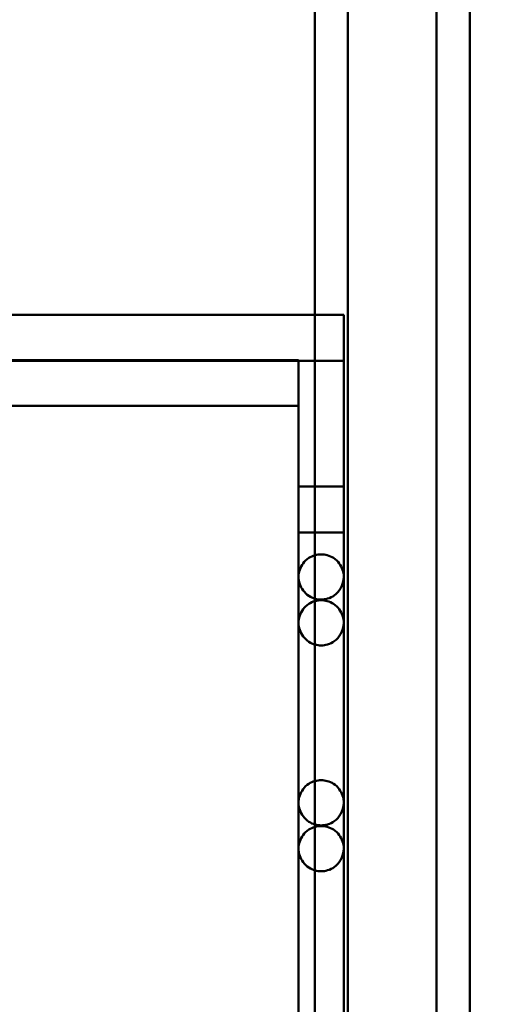
# Model space of a CAD drawing. Units: inches. Extents: x 4 to 172, y 2 to 134.
# Drawn here: x 146 to 147, y 78 to 80 of the extents above; entities that cross this region are included whole.
import ezdxf

# ---------------------------------------------------------------- set-up
doc = ezdxf.new("R2010")
doc.units = ezdxf.units.IN
doc.header["$LTSCALE"] = 8
doc.header["$MEASUREMENT"] = 0
doc.layers.add('Dimension (ANSI)', color=7, linetype='Continuous', lineweight=25)
doc.layers.add('Visible (ANSI)', color=7, linetype='Continuous', lineweight=50)
doc.styles.add('Note Text (ANSI)', font='tahoma.ttf')
doc.dimstyles.new('Default (ANSI)', dxfattribs={"dimscale": 8, "dimtxt": 0.12, "dimasz": 0.098425, "dimexe": 0.125, "dimexo": 0.0625, "dimgap": 0.031496, "dimtad": 0, "dimtih": 1, "dimtoh": 1, "dimrnd": 1e-08, "dimzin": 0, "dimdsep": 46, "dimtxsty": 'Note Text (ANSI)', "dimcen": 0.09, "dimdle": 0.393701, "dimclrd": 256, "dimclre": 256, "dimclrt": 256, "dimadec": 0, "dimazin": 1, "dimtfac": 1, "dimtofl": 0, "dimtmove": 0, "dimatfit": 3, "dimfxl": 1, "dimtolj": 1, "dimtzin": 4, "dimlwd": -1, "dimlwe": -1, "dimarcsym": 0})

# ---------------------------------------------------------------- blocks, each defined once
blk = doc.blocks.new('*D44')
at = {"layer": 'Defpoints', "color": 0, "transparency": 16777216}
for p in [(143.4717, 90.3741), (169.2086, 67.9963), (169.2086, 53.2101)]:
    blk.add_point(p, dxfattribs=at)
at = {"layer": 'Dimension (ANSI)', "transparency": 16777216}
for p, q in [((143.4717, 89.8741), (143.4717, 52.2101)), ((169.2086, 67.4963), (169.2086, 52.2101)), ((144.2592, 53.2101), (156.4568, 53.2101)), ((168.4212, 53.2101), (160.1406, 53.2101))]:
    blk.add_line(p, q, dxfattribs=at)
for points in [[(144.2592, 53.3413), (144.2592, 53.0789), (143.4717, 53.2101)], [(168.4212, 53.3413), (168.4212, 53.0789), (169.2086, 53.2101)]]:
    blk.add_solid(points, dxfattribs=at)
at = {"layer": 'Dimension (ANSI)', "transparency": 16777216, "insert": (156.7088, 53.7101), "char_height": 0.96, "attachment_point": 1, "style": 'Note Text (ANSI)'}
blk.add_mtext('\\A1;25.74', dxfattribs=at)

msp = doc.modelspace()

# ---------------------------------------------------------------- linework, layer by layer
at = {"layer": 'Visible (ANSI)'}
for p, q in [((146.5086, 63.595), (146.5086, 117.395)), ((146.5086, 117.395), (146.5086, 63.595)), ((146.5086, 117.395), (146.5086, 63.595)), ((146.5086, 63.595), (146.5086, 117.395)), ((146.5806, 63.595), (146.5806, 117.395)), ((146.5806, 63.595), (146.5806, 117.395)), ((146.5806, 117.395), (146.5806, 63.595)), ((146.5806, 117.395), (146.5806, 63.595)), ((146.2436, 65.1875), (146.2436, 117.215)), ((146.2436, 65.1875), (146.2436, 117.215)), ((146.2436, 117.215), (146.2436, 65.1875)), ((146.2436, 117.215), (146.2436, 65.1875)), ((146.3156, 65.1875), (146.3156, 117.215)), ((146.3156, 117.215), (146.3156, 65.1875)), ((146.3156, 117.215), (146.3156, 65.1875)), ((146.3156, 65.1875), (146.3156, 117.215)), ((146.2436, 65.2175), (146.2436, 117.185)), ((146.2436, 65.2175), (146.2436, 117.185)), ((146.3156, 65.2175), (146.3156, 117.185)), ((146.3156, 117.185), (146.3156, 65.2175)), ((146.5086, 66.2175), (146.5086, 116.185)), ((146.5086, 116.185), (146.5086, 66.2175)), ((146.5806, 116.185), (146.5806, 66.2175)), ((146.5806, 66.2175), (146.5806, 116.185)), ((145.1056, 79.4094), (146.3064, 79.4094)), ((145.1056, 79.4094), (146.3064, 79.4094)), ((146.3064, 79.4094), (146.3064, 68.0315)), ((146.3064, 68.0315), (146.3064, 79.4094)), ((145.0072, 79.311), (146.208, 79.311)), ((145.0072, 79.311), (146.208, 79.311)), ((145.1056, 79.3094), (146.3064, 79.3094)), ((145.1056, 79.3094), (146.3064, 79.3094)), ((146.208, 68.1299), (146.208, 79.311)), ((146.208, 79.311), (146.208, 68.1299)), ((146.3064, 79.3094), (146.3064, 67.9315)), ((146.3064, 67.9315), (146.3064, 79.3094)), ((145.0072, 79.211), (146.208, 79.211)), ((145.0072, 79.211), (146.208, 79.211)), ((146.208, 68.0299), (146.208, 79.211)), ((146.208, 79.211), (146.208, 68.0299)), ((146.2572, 79.0354), (146.208, 79.0354)), ((146.208, 79.0354), (146.2572, 79.0354)), ((146.2572, 79.0354), (146.208, 79.0354)), ((146.208, 79.0354), (146.2572, 79.0354)), ((146.2572, 79.0354), (146.208, 79.0354)), ((146.208, 79.0354), (146.2572, 79.0354)), ((146.2572, 79.0354), (146.208, 79.0354)), ((146.208, 79.0354), (146.2572, 79.0354)), ((146.2572, 79.0354), (146.208, 79.0354)), ((146.208, 79.0354), (146.2572, 79.0354)), ((146.2572, 79.0354), (146.208, 79.0354)), ((146.208, 79.0354), (146.2572, 79.0354)), ((146.3064, 79.0354), (146.208, 79.0354)), ((146.3064, 79.0354), (146.208, 79.0354)), ((146.208, 79.0354), (146.3064, 79.0354)), ((146.208, 79.0354), (146.208, 77.8543)), ((146.208, 79.0354), (146.208, 77.8543)), ((146.208, 79.0354), (146.3064, 79.0354)), ((146.208, 79.0354), (146.208, 75.785)), ((146.208, 79.0354), (146.208, 75.785)), ((146.208, 79.0354), (146.208, 76.8869)), ((146.208, 79.0354), (146.208, 77.7547)), ((146.208, 79.0354), (146.208, 76.8869)), ((146.208, 79.0354), (146.208, 77.7547)), ((146.208, 79.0354), (146.208, 78.8386)), ((146.2572, 79.0354), (146.3064, 79.0354)), ((146.3064, 79.0354), (146.2572, 79.0354)), ((146.2572, 79.0354), (146.3064, 79.0354)), ((146.3064, 79.0354), (146.2572, 79.0354)), ((146.2572, 79.0354), (146.3064, 79.0354)), ((146.3064, 79.0354), (146.2572, 79.0354)), ((146.2572, 79.0354), (146.3064, 79.0354)), ((146.3064, 79.0354), (146.2572, 79.0354)), ((146.2572, 79.0354), (146.3064, 79.0354)), ((146.3064, 79.0354), (146.2572, 79.0354)), ((146.2572, 79.0354), (146.3064, 79.0354)), ((146.3064, 79.0354), (146.2572, 79.0354)), ((146.3064, 77.8543), (146.3064, 79.0354)), ((146.3064, 77.8543), (146.3064, 79.0354)), ((146.3064, 75.785), (146.3064, 79.0354)), ((146.3064, 75.785), (146.3064, 79.0354)), ((146.3064, 76.8869), (146.3064, 79.0354)), ((146.3064, 77.7547), (146.3064, 79.0354)), ((146.3064, 76.8869), (146.3064, 79.0354)), ((146.3064, 77.7547), (146.3064, 79.0354)), ((146.3064, 79.0354), (146.3064, 78.8386)), ((146.2572, 78.9354), (146.208, 78.9354)), ((146.208, 78.9354), (146.2572, 78.9354)), ((146.2572, 78.9354), (146.208, 78.9354)), ((146.208, 78.9354), (146.2572, 78.9354)), ((146.2572, 78.9354), (146.208, 78.9354)), ((146.208, 78.9354), (146.2572, 78.9354)), ((146.2572, 78.9354), (146.208, 78.9354)), ((146.208, 78.9354), (146.2572, 78.9354)), ((146.2572, 78.9354), (146.208, 78.9354)), ((146.208, 78.9354), (146.2572, 78.9354)), ((146.2572, 78.9354), (146.208, 78.9354)), ((146.208, 78.9354), (146.2572, 78.9354)), ((146.3064, 78.9354), (146.208, 78.9354)), ((146.3064, 78.9354), (146.208, 78.9354)), ((146.208, 78.9354), (146.3064, 78.9354)), ((146.208, 78.9354), (146.208, 77.7543)), ((146.208, 78.9354), (146.208, 77.7543)), ((146.208, 78.9354), (146.3064, 78.9354)), ((146.208, 78.9354), (146.208, 75.685)), ((146.208, 78.9354), (146.208, 75.685)), ((146.208, 78.9354), (146.208, 76.7869)), ((146.208, 78.9354), (146.208, 77.6547)), ((146.208, 78.9354), (146.208, 76.7869)), ((146.208, 78.9354), (146.208, 77.6547)), ((146.208, 78.9354), (146.208, 78.7386)), ((146.2572, 78.9354), (146.3064, 78.9354)), ((146.3064, 78.9354), (146.2572, 78.9354)), ((146.2572, 78.9354), (146.3064, 78.9354)), ((146.3064, 78.9354), (146.2572, 78.9354)), ((146.2572, 78.9354), (146.3064, 78.9354)), ((146.3064, 78.9354), (146.2572, 78.9354)), ((146.2572, 78.9354), (146.3064, 78.9354)), ((146.3064, 78.9354), (146.2572, 78.9354)), ((146.2572, 78.9354), (146.3064, 78.9354)), ((146.3064, 78.9354), (146.2572, 78.9354)), ((146.2572, 78.9354), (146.3064, 78.9354)), ((146.3064, 78.9354), (146.2572, 78.9354)), ((146.3064, 77.7543), (146.3064, 78.9354)), ((146.3064, 77.7543), (146.3064, 78.9354)), ((146.3064, 75.685), (146.3064, 78.9354)), ((146.3064, 75.685), (146.3064, 78.9354)), ((146.3064, 76.7869), (146.3064, 78.9354)), ((146.3064, 77.6547), (146.3064, 78.9354)), ((146.3064, 76.7869), (146.3064, 78.9354)), ((146.3064, 77.6547), (146.3064, 78.9354)), ((146.3064, 78.9354), (146.3064, 78.7386)), ((146.208, 78.8386), (146.208, 73.7205)), ((146.208, 78.8386), (146.208, 73.7205)), ((146.208, 78.8386), (146.208, 78.3464)), ((146.3064, 73.7205), (146.3064, 78.8386)), ((146.3064, 73.7205), (146.3064, 78.8386)), ((146.3064, 78.8386), (146.3064, 78.3464)), ((146.208, 78.7386), (146.208, 73.6205)), ((146.208, 78.7386), (146.208, 73.6205)), ((146.208, 78.7386), (146.208, 78.2464)), ((146.3064, 73.6205), (146.3064, 78.7386)), ((146.3064, 73.6205), (146.3064, 78.7386)), ((146.3064, 78.7386), (146.3064, 78.2464)), ((146.208, 78.3464), (146.208, 73.7205)), ((146.208, 78.3464), (146.208, 73.7205)), ((146.208, 78.3464), (146.208, 77.8543)), ((146.3064, 73.7205), (146.3064, 78.3464)), ((146.3064, 73.7205), (146.3064, 78.3464)), ((146.3064, 78.3464), (146.3064, 77.8543)), ((146.208, 78.2464), (146.208, 73.6205)), ((146.208, 78.2464), (146.208, 73.6205)), ((146.208, 78.2464), (146.208, 77.7543)), ((146.3064, 73.6205), (146.3064, 78.2464)), ((146.3064, 73.6205), (146.3064, 78.2464)), ((146.3064, 78.2464), (146.3064, 77.7543))]:
    msp.add_line(p, q, dxfattribs=at)
for points, knots in [([(146.2572, 78.8876), (146.2526, 78.8876), (146.248, 78.8869), (146.2388, 78.8843), (146.2344, 78.8823), (146.2253, 78.8764), (146.221, 78.8723), (146.2145, 78.8636), (146.2121, 78.8589), (146.2088, 78.8491), (146.208, 78.8439), (146.208, 78.8387), (146.208, 78.8386), (146.208, 78.8386)], [-0.2387744, -0.2387744, -0.2387744, -0.2387744, -0.2032043, -0.2032043, -0.1626327, -0.1626327, -0.1086981, -0.1086981, -0.0556978, -0.0556978, 0, 0, 0.0007071, 0.0007071, 0.0007071, 0.0007071]), ([(146.208, 78.8386), (146.208, 78.8386), (146.208, 78.8387), (146.208, 78.8439), (146.2088, 78.8491), (146.2121, 78.8589), (146.2145, 78.8636), (146.221, 78.8723), (146.2253, 78.8764), (146.2344, 78.8823), (146.2388, 78.8843), (146.248, 78.8869), (146.2526, 78.8876), (146.2572, 78.8876)], [-0.4782559, -0.4782559, -0.4782559, -0.4782559, -0.4775488, -0.4775488, -0.421851, -0.421851, -0.3688507, -0.3688507, -0.3149161, -0.3149161, -0.2743445, -0.2743445, -0.2387744, -0.2387744, -0.2387744, -0.2387744]), ([(146.3064, 78.8386), (146.3064, 78.8386), (146.3064, 78.8387), (146.3064, 78.8439), (146.3055, 78.8491), (146.3023, 78.8589), (146.2999, 78.8636), (146.2933, 78.8723), (146.2891, 78.8764), (146.28, 78.8823), (146.2755, 78.8843), (146.2663, 78.8869), (146.2618, 78.8876), (146.2572, 78.8876)], [-0.4782558, -0.4782558, -0.4782558, -0.4782558, -0.4775488, -0.4775488, -0.421851, -0.421851, -0.3688507, -0.3688507, -0.3149161, -0.3149161, -0.2743445, -0.2743445, -0.2387744, -0.2387744, -0.2387744, -0.2387744]), ([(146.2572, 78.8876), (146.2618, 78.8876), (146.2663, 78.8869), (146.2755, 78.8843), (146.28, 78.8823), (146.2891, 78.8764), (146.2933, 78.8723), (146.2999, 78.8636), (146.3023, 78.8589), (146.3055, 78.8491), (146.3064, 78.8439), (146.3064, 78.8387), (146.3064, 78.8386), (146.3064, 78.8386)], [-0.2387744, -0.2387744, -0.2387744, -0.2387744, -0.2032043, -0.2032043, -0.1626327, -0.1626327, -0.1086981, -0.1086981, -0.0556978, -0.0556978, 0, 0, 0.0007071, 0.0007071, 0.0007071, 0.0007071]), ([(146.208, 78.8386), (146.208, 78.8385), (146.208, 78.8384), (146.208, 78.8332), (146.2088, 78.8279), (146.2122, 78.818), (146.2146, 78.8133), (146.2212, 78.8045), (146.2254, 78.8003), (146.2345, 78.7944), (146.239, 78.7924), (146.2481, 78.7898), (146.2526, 78.7891), (146.2572, 78.7891), (146.2572, 78.7891), (146.2572, 78.7891)], [-0.563471, -0.563471, -0.563471, -0.563471, -0.5626069, -0.5626069, -0.4939868, -0.4939868, -0.428584, -0.428584, -0.3625585, -0.3625585, -0.3132369, -0.3132369, -0.2701595, -0.2701595, -0.2700336, -0.2700336, -0.2700336, -0.2700336]), ([(146.2572, 78.7891), (146.2572, 78.7891), (146.2572, 78.7891), (146.2526, 78.7891), (146.2481, 78.7898), (146.239, 78.7924), (146.2345, 78.7944), (146.2254, 78.8003), (146.2212, 78.8045), (146.2146, 78.8133), (146.2122, 78.818), (146.2088, 78.8279), (146.208, 78.8332), (146.208, 78.8384), (146.208, 78.8385), (146.208, 78.8386)], [-0.2393901, -0.2393901, -0.2393901, -0.2393901, -0.2392871, -0.2392871, -0.2040402, -0.2040402, -0.1636841, -0.1636841, -0.1096606, -0.1096606, -0.0561465, -0.0561465, 0, 0, 0.0007071, 0.0007071, 0.0007071, 0.0007071]), ([(146.2572, 78.7891), (146.262, 78.7891), (146.2666, 78.7898), (146.2765, 78.7927), (146.2813, 78.7952), (146.2912, 78.8022), (146.2959, 78.8074), (146.304, 78.8209), (146.3064, 78.8296), (146.3064, 78.8384), (146.3064, 78.8385), (146.3064, 78.8386)], [-0.2700336, -0.2700336, -0.2700336, -0.2700336, -0.225166, -0.225166, -0.1696385, -0.1696385, -0.0948397, -0.0948397, 0, 0, 0.0007071, 0.0007071, 0.0007071, 0.0007071]), ([(146.3064, 78.8386), (146.3064, 78.8385), (146.3064, 78.8384), (146.3064, 78.8296), (146.304, 78.8209), (146.2959, 78.8074), (146.2912, 78.8022), (146.2813, 78.7952), (146.2765, 78.7927), (146.2666, 78.7898), (146.262, 78.7891), (146.2572, 78.7891)], [-0.4609163, -0.4609163, -0.4609163, -0.4609163, -0.4603377, -0.4603377, -0.3827377, -0.3827377, -0.3215357, -0.3215357, -0.2761018, -0.2761018, -0.2393901, -0.2393901, -0.2393901, -0.2393901]), ([(146.2572, 78.7876), (146.2526, 78.7876), (146.248, 78.7869), (146.2388, 78.7843), (146.2344, 78.7823), (146.2253, 78.7764), (146.221, 78.7723), (146.2145, 78.7636), (146.2121, 78.7589), (146.2088, 78.7491), (146.208, 78.7439), (146.208, 78.7387), (146.208, 78.7386), (146.208, 78.7386)], [-0.2387744, -0.2387744, -0.2387744, -0.2387744, -0.2032043, -0.2032043, -0.1626327, -0.1626327, -0.1086981, -0.1086981, -0.0556978, -0.0556978, 0, 0, 0.0007071, 0.0007071, 0.0007071, 0.0007071]), ([(146.208, 78.7386), (146.208, 78.7386), (146.208, 78.7387), (146.208, 78.7439), (146.2088, 78.7491), (146.2121, 78.7589), (146.2145, 78.7636), (146.221, 78.7723), (146.2253, 78.7764), (146.2344, 78.7823), (146.2388, 78.7843), (146.248, 78.7869), (146.2526, 78.7876), (146.2572, 78.7876)], [-0.4782559, -0.4782559, -0.4782559, -0.4782559, -0.4775488, -0.4775488, -0.421851, -0.421851, -0.3688507, -0.3688507, -0.3149161, -0.3149161, -0.2743445, -0.2743445, -0.2387744, -0.2387744, -0.2387744, -0.2387744]), ([(146.3064, 78.7386), (146.3064, 78.7386), (146.3064, 78.7387), (146.3064, 78.7439), (146.3055, 78.7491), (146.3023, 78.7589), (146.2999, 78.7636), (146.2933, 78.7723), (146.2891, 78.7764), (146.28, 78.7823), (146.2755, 78.7843), (146.2663, 78.7869), (146.2618, 78.7876), (146.2572, 78.7876)], [-0.4782558, -0.4782558, -0.4782558, -0.4782558, -0.4775488, -0.4775488, -0.421851, -0.421851, -0.3688507, -0.3688507, -0.3149161, -0.3149161, -0.2743445, -0.2743445, -0.2387744, -0.2387744, -0.2387744, -0.2387744]), ([(146.2572, 78.7876), (146.2618, 78.7876), (146.2663, 78.7869), (146.2755, 78.7843), (146.28, 78.7823), (146.2891, 78.7764), (146.2933, 78.7723), (146.2999, 78.7636), (146.3023, 78.7589), (146.3055, 78.7491), (146.3064, 78.7439), (146.3064, 78.7387), (146.3064, 78.7386), (146.3064, 78.7386)], [-0.2387744, -0.2387744, -0.2387744, -0.2387744, -0.2032043, -0.2032043, -0.1626327, -0.1626327, -0.1086981, -0.1086981, -0.0556978, -0.0556978, 0, 0, 0.0007071, 0.0007071, 0.0007071, 0.0007071]), ([(146.208, 78.7386), (146.208, 78.7385), (146.208, 78.7384), (146.208, 78.7332), (146.2088, 78.7279), (146.2122, 78.718), (146.2146, 78.7133), (146.2212, 78.7045), (146.2254, 78.7003), (146.2345, 78.6944), (146.239, 78.6924), (146.2481, 78.6898), (146.2526, 78.6891), (146.2572, 78.6891), (146.2572, 78.6891), (146.2572, 78.6891)], [-0.563471, -0.563471, -0.563471, -0.563471, -0.5626069, -0.5626069, -0.4939868, -0.4939868, -0.428584, -0.428584, -0.3625585, -0.3625585, -0.3132369, -0.3132369, -0.2701595, -0.2701595, -0.2700336, -0.2700336, -0.2700336, -0.2700336]), ([(146.2572, 78.6891), (146.2572, 78.6891), (146.2572, 78.6891), (146.2526, 78.6891), (146.2481, 78.6898), (146.239, 78.6924), (146.2345, 78.6944), (146.2254, 78.7003), (146.2212, 78.7045), (146.2146, 78.7133), (146.2122, 78.718), (146.2088, 78.7279), (146.208, 78.7332), (146.208, 78.7384), (146.208, 78.7385), (146.208, 78.7386)], [-0.2393901, -0.2393901, -0.2393901, -0.2393901, -0.2392871, -0.2392871, -0.2040402, -0.2040402, -0.1636841, -0.1636841, -0.1096606, -0.1096606, -0.0561465, -0.0561465, 0, 0, 0.0007071, 0.0007071, 0.0007071, 0.0007071]), ([(146.2572, 78.6891), (146.262, 78.6891), (146.2666, 78.6898), (146.2765, 78.6927), (146.2813, 78.6952), (146.2912, 78.7022), (146.2959, 78.7074), (146.304, 78.7209), (146.3064, 78.7296), (146.3064, 78.7384), (146.3064, 78.7385), (146.3064, 78.7386)], [-0.2700336, -0.2700336, -0.2700336, -0.2700336, -0.225166, -0.225166, -0.1696385, -0.1696385, -0.0948397, -0.0948397, 0, 0, 0.0007071, 0.0007071, 0.0007071, 0.0007071]), ([(146.3064, 78.7386), (146.3064, 78.7385), (146.3064, 78.7384), (146.3064, 78.7296), (146.304, 78.7209), (146.2959, 78.7074), (146.2912, 78.7022), (146.2813, 78.6952), (146.2765, 78.6927), (146.2666, 78.6898), (146.262, 78.6891), (146.2572, 78.6891)], [-0.4609163, -0.4609163, -0.4609163, -0.4609163, -0.4603377, -0.4603377, -0.3827377, -0.3827377, -0.3215357, -0.3215357, -0.2761018, -0.2761018, -0.2393901, -0.2393901, -0.2393901, -0.2393901]), ([(146.2572, 78.3954), (146.2526, 78.3954), (146.248, 78.3948), (146.2388, 78.3922), (146.2344, 78.3901), (146.2253, 78.3843), (146.221, 78.3802), (146.2145, 78.3715), (146.2121, 78.3668), (146.2088, 78.357), (146.208, 78.3518), (146.208, 78.3466), (146.208, 78.3465), (146.208, 78.3464)], [-0.2387423, -0.2387423, -0.2387423, -0.2387423, -0.2031553, -0.2031553, -0.1625713, -0.1625713, -0.1086387, -0.1086387, -0.0556694, -0.0556694, 0, 0, 0.0007071, 0.0007071, 0.0007071, 0.0007071]), ([(146.208, 78.3464), (146.208, 78.3465), (146.208, 78.3466), (146.208, 78.3518), (146.2088, 78.357), (146.2121, 78.3668), (146.2145, 78.3715), (146.221, 78.3802), (146.2253, 78.3843), (146.2344, 78.3901), (146.2388, 78.3922), (146.248, 78.3948), (146.2526, 78.3954), (146.2572, 78.3954)], [-0.4781918, -0.4781918, -0.4781918, -0.4781918, -0.4774848, -0.4774848, -0.4218154, -0.4218154, -0.368846, -0.368846, -0.3149135, -0.3149135, -0.2743294, -0.2743294, -0.2387424, -0.2387424, -0.2387424, -0.2387424]), ([(146.3064, 78.3464), (146.3064, 78.3465), (146.3064, 78.3466), (146.3064, 78.3518), (146.3055, 78.357), (146.3023, 78.3668), (146.2999, 78.3715), (146.2933, 78.3802), (146.2891, 78.3843), (146.28, 78.3901), (146.2755, 78.3922), (146.2663, 78.3948), (146.2618, 78.3954), (146.2572, 78.3954)], [-0.4781918, -0.4781918, -0.4781918, -0.4781918, -0.4774847, -0.4774847, -0.4218153, -0.4218153, -0.368846, -0.368846, -0.3149134, -0.3149134, -0.2743294, -0.2743294, -0.2387423, -0.2387423, -0.2387423, -0.2387423]), ([(146.2572, 78.3954), (146.2618, 78.3954), (146.2663, 78.3948), (146.2755, 78.3922), (146.28, 78.3901), (146.2891, 78.3843), (146.2933, 78.3802), (146.2999, 78.3715), (146.3023, 78.3668), (146.3055, 78.357), (146.3064, 78.3518), (146.3064, 78.3466), (146.3064, 78.3465), (146.3064, 78.3464)], [-0.2387424, -0.2387424, -0.2387424, -0.2387424, -0.2031554, -0.2031554, -0.1625713, -0.1625713, -0.1086387, -0.1086387, -0.0556694, -0.0556694, 0, 0, 0.0007071, 0.0007071, 0.0007071, 0.0007071]), ([(146.208, 78.3464), (146.208, 78.3464), (146.208, 78.3463), (146.208, 78.341), (146.2088, 78.3358), (146.2122, 78.3259), (146.2146, 78.3211), (146.2212, 78.3123), (146.2254, 78.3082), (146.2345, 78.3023), (146.239, 78.3002), (146.2481, 78.2976), (146.2526, 78.297), (146.2572, 78.297), (146.2572, 78.297), (146.2572, 78.297)], [-0.5635355, -0.5635355, -0.5635355, -0.5635355, -0.5626714, -0.5626714, -0.4940112, -0.4940112, -0.4285653, -0.4285653, -0.3625407, -0.3625407, -0.313237, -0.313237, -0.270182, -0.270182, -0.2700604, -0.2700604, -0.2700604, -0.2700604]), ([(146.2572, 78.297), (146.2572, 78.297), (146.2572, 78.297), (146.2526, 78.297), (146.2481, 78.2976), (146.239, 78.3002), (146.2345, 78.3023), (146.2254, 78.3082), (146.2212, 78.3123), (146.2146, 78.3211), (146.2122, 78.3259), (146.2088, 78.3358), (146.208, 78.341), (146.208, 78.3463), (146.208, 78.3464), (146.208, 78.3464)], [-0.2394238, -0.2394238, -0.2394238, -0.2394238, -0.2393242, -0.2393242, -0.2040953, -0.2040953, -0.1637534, -0.1637534, -0.1097299, -0.1097299, -0.0561799, -0.0561799, 0, 0, 0.0007071, 0.0007071, 0.0007071, 0.0007071]), ([(146.2572, 78.297), (146.262, 78.297), (146.2666, 78.2977), (146.2765, 78.3006), (146.2813, 78.3031), (146.2912, 78.3101), (146.2959, 78.3152), (146.304, 78.3288), (146.3064, 78.3374), (146.3064, 78.3463), (146.3064, 78.3464), (146.3064, 78.3464)], [-0.2700604, -0.2700604, -0.2700604, -0.2700604, -0.2252091, -0.2252091, -0.16969, -0.16969, -0.0948699, -0.0948699, 0, 0, 0.0007071, 0.0007071, 0.0007071, 0.0007071]), ([(146.3064, 78.3464), (146.3064, 78.3464), (146.3064, 78.3463), (146.3064, 78.3374), (146.304, 78.3288), (146.2959, 78.3152), (146.2912, 78.3101), (146.2813, 78.3031), (146.2765, 78.3006), (146.2666, 78.2977), (146.262, 78.297), (146.2572, 78.297)], [-0.4609745, -0.4609745, -0.4609745, -0.4609745, -0.4603959, -0.4603959, -0.3827703, -0.3827703, -0.32155, -0.32155, -0.2761225, -0.2761225, -0.2394238, -0.2394238, -0.2394238, -0.2394238]), ([(146.2572, 78.2954), (146.2526, 78.2954), (146.248, 78.2948), (146.2388, 78.2922), (146.2344, 78.2901), (146.2253, 78.2843), (146.221, 78.2802), (146.2145, 78.2715), (146.2121, 78.2668), (146.2088, 78.257), (146.208, 78.2518), (146.208, 78.2466), (146.208, 78.2465), (146.208, 78.2464)], [-0.2387423, -0.2387423, -0.2387423, -0.2387423, -0.2031553, -0.2031553, -0.1625713, -0.1625713, -0.1086387, -0.1086387, -0.0556694, -0.0556694, 0, 0, 0.0007071, 0.0007071, 0.0007071, 0.0007071]), ([(146.208, 78.2464), (146.208, 78.2465), (146.208, 78.2466), (146.208, 78.2518), (146.2088, 78.257), (146.2121, 78.2668), (146.2145, 78.2715), (146.221, 78.2802), (146.2253, 78.2843), (146.2344, 78.2901), (146.2388, 78.2922), (146.248, 78.2948), (146.2526, 78.2954), (146.2572, 78.2954)], [-0.4781918, -0.4781918, -0.4781918, -0.4781918, -0.4774848, -0.4774848, -0.4218154, -0.4218154, -0.368846, -0.368846, -0.3149135, -0.3149135, -0.2743294, -0.2743294, -0.2387424, -0.2387424, -0.2387424, -0.2387424]), ([(146.3064, 78.2464), (146.3064, 78.2465), (146.3064, 78.2466), (146.3064, 78.2518), (146.3055, 78.257), (146.3023, 78.2668), (146.2999, 78.2715), (146.2933, 78.2802), (146.2891, 78.2843), (146.28, 78.2901), (146.2755, 78.2922), (146.2663, 78.2948), (146.2618, 78.2954), (146.2572, 78.2954)], [-0.4781918, -0.4781918, -0.4781918, -0.4781918, -0.4774847, -0.4774847, -0.4218153, -0.4218153, -0.368846, -0.368846, -0.3149134, -0.3149134, -0.2743294, -0.2743294, -0.2387423, -0.2387423, -0.2387423, -0.2387423]), ([(146.2572, 78.2954), (146.2618, 78.2954), (146.2663, 78.2948), (146.2755, 78.2922), (146.28, 78.2901), (146.2891, 78.2843), (146.2933, 78.2802), (146.2999, 78.2715), (146.3023, 78.2668), (146.3055, 78.257), (146.3064, 78.2518), (146.3064, 78.2466), (146.3064, 78.2465), (146.3064, 78.2464)], [-0.2387424, -0.2387424, -0.2387424, -0.2387424, -0.2031554, -0.2031554, -0.1625713, -0.1625713, -0.1086387, -0.1086387, -0.0556694, -0.0556694, 0, 0, 0.0007071, 0.0007071, 0.0007071, 0.0007071]), ([(146.208, 78.2464), (146.208, 78.2464), (146.208, 78.2463), (146.208, 78.241), (146.2088, 78.2358), (146.2122, 78.2259), (146.2146, 78.2211), (146.2212, 78.2123), (146.2254, 78.2082), (146.2345, 78.2023), (146.239, 78.2002), (146.2481, 78.1976), (146.2526, 78.197), (146.2572, 78.197), (146.2572, 78.197), (146.2572, 78.197)], [-0.5635355, -0.5635355, -0.5635355, -0.5635355, -0.5626714, -0.5626714, -0.4940112, -0.4940112, -0.4285653, -0.4285653, -0.3625407, -0.3625407, -0.313237, -0.313237, -0.270182, -0.270182, -0.2700604, -0.2700604, -0.2700604, -0.2700604]), ([(146.2572, 78.197), (146.2572, 78.197), (146.2572, 78.197), (146.2526, 78.197), (146.2481, 78.1976), (146.239, 78.2002), (146.2345, 78.2023), (146.2254, 78.2082), (146.2212, 78.2123), (146.2146, 78.2211), (146.2122, 78.2259), (146.2088, 78.2358), (146.208, 78.241), (146.208, 78.2463), (146.208, 78.2464), (146.208, 78.2464)], [-0.2394238, -0.2394238, -0.2394238, -0.2394238, -0.2393242, -0.2393242, -0.2040953, -0.2040953, -0.1637534, -0.1637534, -0.1097299, -0.1097299, -0.0561799, -0.0561799, 0, 0, 0.0007071, 0.0007071, 0.0007071, 0.0007071]), ([(146.2572, 78.197), (146.262, 78.197), (146.2666, 78.1977), (146.2765, 78.2006), (146.2813, 78.2031), (146.2912, 78.2101), (146.2959, 78.2152), (146.304, 78.2288), (146.3064, 78.2374), (146.3064, 78.2463), (146.3064, 78.2464), (146.3064, 78.2464)], [-0.2700604, -0.2700604, -0.2700604, -0.2700604, -0.2252091, -0.2252091, -0.16969, -0.16969, -0.0948699, -0.0948699, 0, 0, 0.0007071, 0.0007071, 0.0007071, 0.0007071]), ([(146.3064, 78.2464), (146.3064, 78.2464), (146.3064, 78.2463), (146.3064, 78.2374), (146.304, 78.2288), (146.2959, 78.2152), (146.2912, 78.2101), (146.2813, 78.2031), (146.2765, 78.2006), (146.2666, 78.1977), (146.262, 78.197), (146.2572, 78.197)], [-0.4609745, -0.4609745, -0.4609745, -0.4609745, -0.4603959, -0.4603959, -0.3827703, -0.3827703, -0.32155, -0.32155, -0.2761225, -0.2761225, -0.2394238, -0.2394238, -0.2394238, -0.2394238])]:
    msp.add_open_spline(points, degree=3, knots=knots, dxfattribs=at)

# ---------------------------------------------------------------- dimensions: what is measured, and where the dimension line sits
at = {"layer": 'Dimension (ANSI)'}
dim = msp.add_linear_dim(base=(169.2086, 53.2101), p1=(143.4717, 90.3741), p2=(169.2086, 67.9963), angle=180, dimstyle='Default (ANSI)', override={"dimgap": 0.031496, "dimtih": 0, "dimtoh": 0, "dimdec": 2, "dimtol": 0, "dimlim": 0, "dimtp": 0, "dimtm": 0, "dimtdec": 2, "dimatfit": 1}, dxfattribs=at)
dim.commit()
dim.dimension.update_dxf_attribs({"geometry": '*D44', "text_midpoint": (158.2987, 53.2101), "dimtype": 160})

doc.saveas('drawing.dxf')
